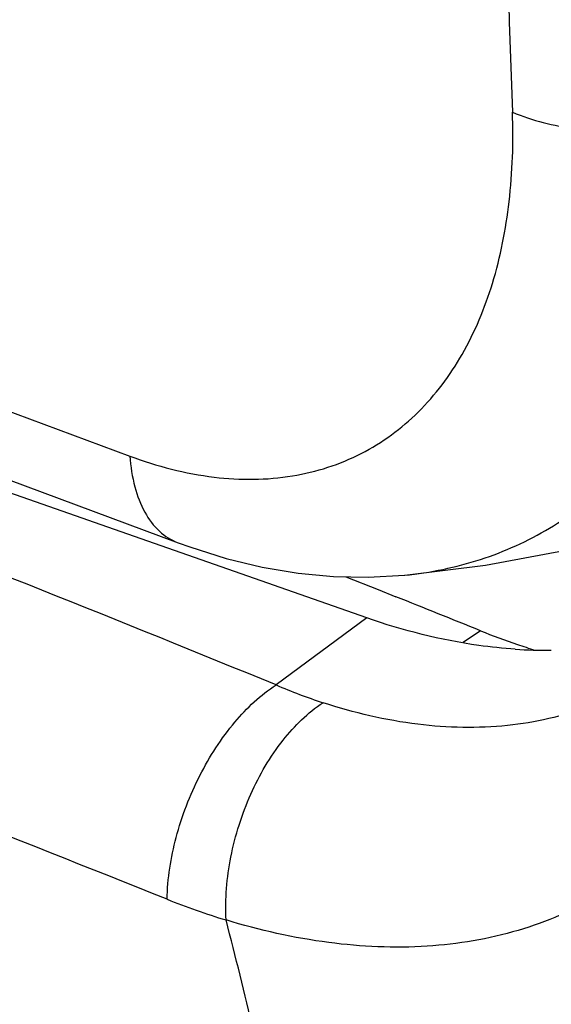
# Model space of a CAD drawing. Units: inches. Extents: x 63.9 to 146.4, y 111.6 to 185.5.
# Drawn here: x 114.9 to 116.4, y 122.7 to 125.5 of the extents above; entities that cross this region are included whole.
import ezdxf

# ---------------------------------------------------------------- set-up
doc = ezdxf.new("R2010")
doc.units = ezdxf.units.IN
doc.header["$MEASUREMENT"] = 0
for name, color, linetype in [('ASSI', 7, 'Continuous'), ('COPERCHIO', 7, 'Continuous'), ('RACCORDO', 7, 'Continuous')]:
    doc.layers.add(name, color=color, linetype=linetype)

# ---------------------------------------------------------------- blocks, each defined once
blk = doc.blocks.new('block 141')
at = {"layer": 'ASSI', "color": 7, "lineweight": 25, "true_color": 0xffffff}
blk.add_lwpolyline([(115.9992, 123.8855), (116.23, 123.9145), (116.5103, 123.966), (116.7938, 124.0364), (116.997, 124.0998)], dxfattribs=at)
blk = doc.blocks.new('block 142')
at = {"layer": 'ASSI', "color": 7, "lineweight": 25, "true_color": 0xffffff}
blk.add_lwpolyline([(115.9985, 123.8855), (115.9992, 123.8855)], dxfattribs=at)
blk = doc.blocks.new('block 164')
at = {"layer": 'ASSI', "color": 7, "lineweight": 25, "true_color": 0xffffff}
blk.add_lwpolyline([(104.4441, 127.7971), (105.6497, 127.3989), (106.913, 126.9763), (108.1647, 126.5516), (109.4043, 126.1245), (110.6315, 125.6949), (111.846, 125.2629), (113.0476, 124.8288), (114.2357, 124.3931), (115.3525, 123.9781)], dxfattribs=at)
blk = doc.blocks.new('block 165')
at = {"layer": 'ASSI', "color": 7, "lineweight": 25, "true_color": 0xffffff}
blk.add_lwpolyline([(115.8908, 123.7637), (104.6684, 127.6927)], dxfattribs=at)
blk = doc.blocks.new('block 166')
at = {"layer": 'ASSI', "color": 7, "lineweight": 25, "true_color": 0xffffff}
blk.add_lwpolyline([(115.3526, 123.9781), (115.3857, 123.9661), (115.4897, 123.9334), (115.5929, 123.9085), (115.695, 123.8913), (115.7957, 123.8817), (115.895, 123.8796), (115.9983, 123.8855)], dxfattribs=at)
blk = doc.blocks.new('block 507')
at = {"layer": 'ASSI', "color": 7, "lineweight": 25, "true_color": 0xffffff}
blk.add_lwpolyline([(115.8908, 123.7637), (115.6322, 123.5723)], dxfattribs=at)
blk = doc.blocks.new('block 508')
at = {"layer": 'ASSI', "color": 7, "lineweight": 25, "true_color": 0xffffff}
blk.add_lwpolyline([(116.2153, 123.7271), (116.1657, 123.693)], dxfattribs=at)
blk = doc.blocks.new('block 532')
at = {"layer": 'ASSI', "color": 7, "lineweight": 25, "true_color": 0xffffff}
blk.add_open_spline([(116.2153, 123.7271), (116.1348, 123.7595), (116.0543, 123.7918), (115.9738, 123.8241)], degree=3, dxfattribs=at)
blk = doc.blocks.new('block 614')
at = {"layer": 'ASSI', "color": 7, "lineweight": 25, "true_color": 0xffffff}
blk.add_open_spline([(115.321, 122.9609), (115.3762, 122.9387), (115.4324, 122.919), (115.4893, 122.9017)], degree=3, dxfattribs=at)
blk = doc.blocks.new('block 615')
at = {"layer": 'ASSI', "color": 7, "lineweight": 25, "true_color": 0xffffff}
blk.add_open_spline([(115.6322, 123.5723), (115.6761, 123.5535), (115.7208, 123.5366), (115.7662, 123.5217)], degree=3, dxfattribs=at)
blk = doc.blocks.new('block 617')
at = {"layer": 'ASSI', "color": 7, "lineweight": 25, "true_color": 0xffffff}
blk.add_open_spline([(116.3147, 123.6743), (116.3489, 123.672), (116.3832, 123.671), (116.4175, 123.6713)], degree=3, dxfattribs=at)
blk = doc.blocks.new('block 638')
at = {"layer": 'ASSI', "color": 7, "lineweight": 25, "true_color": 0xffffff}
blk.add_open_spline([(116.2153, 123.7271), (116.2501, 123.713), (116.2853, 123.7), (116.3208, 123.6879)], degree=3, dxfattribs=at)
blk = doc.blocks.new('block 639')
at = {"layer": 'ASSI', "color": 7, "lineweight": 25, "true_color": 0xffffff}
blk.add_open_spline([(116.3208, 123.6879), (116.3372, 123.6824), (116.3537, 123.677), (116.3702, 123.6719)], degree=3, dxfattribs=at)
blk = doc.blocks.new('block 669')
at = {"layer": 'ASSI', "color": 7, "lineweight": 25, "true_color": 0xffffff}
blk.add_open_spline([(116.2012, 128.4889), (116.233, 127.3947), (116.2682, 126.3006), (116.3067, 125.2066)], degree=3, dxfattribs=at)
blk = doc.blocks.new('block 672')
at = {"layer": 'ASSI', "color": 7, "lineweight": 25, "true_color": 0xffffff}
blk.add_open_spline([(64.2931, 131.0767), (82.175, 124.5396), (100.1456, 118.248), (118.1999, 112.2037)], degree=3, dxfattribs=at)
blk = doc.blocks.new('block 683')
at = {"layer": 'ASSI', "color": 7, "lineweight": 25, "true_color": 0xffffff}
blk.add_open_spline([(115.9992, 123.8855), (116.0726, 123.8928), (116.1455, 123.9077), (116.2158, 123.9305), (116.2844, 123.9528), (116.3504, 123.9827), (116.4125, 124.0194), (116.4746, 124.0562), (116.5326, 124.0999), (116.5856, 124.149), (116.6399, 124.1993), (116.6889, 124.2553), (116.7324, 124.3153), (116.8254, 124.4432), (116.8933, 124.5892), (116.9407, 124.7407), (116.9933, 124.9089), (117.0205, 125.084), (117.0294, 125.2591)], degree=3, knots=[0, 0, 0, 0, 1, 1, 1, 2, 2, 2, 3, 3, 3, 4, 4, 4, 5, 5, 5, 6, 6, 6, 6], dxfattribs=at)
blk = doc.blocks.new('block 697')
at = {"layer": 'ASSI', "color": 7, "lineweight": 25, "true_color": 0xffffff}
blk.add_open_spline([(116.3067, 125.2066), (116.3636, 125.1824), (116.4245, 125.1676), (116.4861, 125.1595), (116.5532, 125.1506), (116.6211, 125.1496), (116.6883, 125.1559), (116.7535, 125.162), (116.818, 125.1749), (116.8802, 125.1964), (116.9338, 125.215), (116.9856, 125.24), (117.0301, 125.2745)], degree=3, knots=[0, 0, 0, 0, 1, 1, 1, 2, 2, 2, 3, 3, 3, 4, 4, 4, 4], dxfattribs=at)
blk = doc.blocks.new('block 699')
at = {"layer": 'ASSI', "color": 7, "lineweight": 25, "true_color": 0xffffff}
blk.add_open_spline([(115.2149, 124.2253), (115.2169, 124.1958), (115.2213, 124.1663), (115.229, 124.1376), (115.2357, 124.1124), (115.245, 124.0878), (115.2577, 124.0649), (115.2688, 124.045), (115.2826, 124.0264), (115.2996, 124.0109), (115.315, 123.9968), (115.3331, 123.9854), (115.3525, 123.9781)], degree=3, knots=[0, 0, 0, 0, 1, 1, 1, 2, 2, 2, 3, 3, 3, 4, 4, 4, 4], dxfattribs=at)
blk = doc.blocks.new('block 702')
at = {"layer": 'ASSI', "color": 7, "lineweight": 25, "true_color": 0xffffff}
blk.add_open_spline([(115.2149, 124.2253), (115.2923, 124.1964), (115.3732, 124.1752), (115.4556, 124.1653), (115.5298, 124.1564), (115.6053, 124.1567), (115.679, 124.1689), (115.7471, 124.1801), (115.8138, 124.2014), (115.8752, 124.2329), (115.9351, 124.2635), (115.99, 124.3038), (116.0378, 124.3511), (116.087, 124.3997), (116.1287, 124.4556), (116.163, 124.5156), (116.1997, 124.5794), (116.228, 124.6478), (116.2496, 124.7182), (116.2728, 124.794), (116.2881, 124.8722), (116.2972, 124.951), (116.3071, 125.0358), (116.3097, 125.1214), (116.3067, 125.2066)], degree=3, knots=[0, 0, 0, 0, 1, 1, 1, 2, 2, 2, 3, 3, 3, 4, 4, 4, 5, 5, 5, 6, 6, 6, 7, 7, 7, 8, 8, 8, 8], dxfattribs=at)
blk = doc.blocks.new('block 705')
at = {"layer": 'ASSI', "color": 7, "lineweight": 25, "true_color": 0xffffff}
blk.add_open_spline([(104.3417, 128.0321), (105.2809, 127.7234), (106.219, 127.4113), (107.1554, 127.0944), (108.0746, 126.7835), (108.9922, 126.468), (109.908, 126.1473), (110.8057, 125.8331), (111.7016, 125.5139), (112.5957, 125.1898), (113.4704, 124.8727), (114.3434, 124.551), (115.2149, 124.2253)], degree=3, knots=[0, 0, 0, 0, 1, 1, 1, 2, 2, 2, 3, 3, 3, 4, 4, 4, 4], dxfattribs=at)
blk = doc.blocks.new('block 721')
at = {"layer": 'ASSI', "color": 7, "lineweight": 25, "true_color": 0xffffff}
blk.add_lwpolyline([(115.8313, 123.881), (115.923, 123.8444)], dxfattribs=at)
blk = doc.blocks.new('block 722')
at = {"layer": 'ASSI', "color": 7, "lineweight": 25, "true_color": 0xffffff}
blk.add_lwpolyline([(115.923, 123.8444), (115.9738, 123.8241)], dxfattribs=at)
blk = doc.blocks.new('block 724')
at = {"layer": 'ASSI', "color": 7, "lineweight": 25, "true_color": 0xffffff}
blk.add_open_spline([(116.3147, 123.6743), (116.2798, 123.6766), (116.2449, 123.6803), (116.2103, 123.6851), (116.1016, 123.7003), (115.9943, 123.7275), (115.8908, 123.7637)], degree=3, knots=[0, 0, 0, 0, 1, 1, 1, 2, 2, 2, 2], dxfattribs=at)
blk = doc.blocks.new('block 795')
at = {"layer": 'ASSI', "color": 7, "lineweight": 25, "true_color": 0xffffff}
blk.add_open_spline([(116.7254, 123.6213), (116.6643, 123.5755), (116.5961, 123.5382), (116.5244, 123.5109), (116.45, 123.4826), (116.3717, 123.4649), (116.2926, 123.4567), (116.2076, 123.4478), (116.1217, 123.4497), (116.0369, 123.4601), (115.9449, 123.4715), (115.8542, 123.4929), (115.7662, 123.5217)], degree=3, knots=[0, 0, 0, 0, 1, 1, 1, 2, 2, 2, 3, 3, 3, 4, 4, 4, 4], dxfattribs=at)
blk = doc.blocks.new('block 835')
at = {"layer": 'ASSI', "color": 7, "lineweight": 25, "true_color": 0xffffff}
blk.add_open_spline([(116.0384, 119.7985), (115.857, 119.5907), (115.6577, 119.3978), (115.4436, 119.2233), (115.2302, 119.0494), (115.0022, 118.8938), (114.7629, 118.7581), (114.5209, 118.621), (114.2675, 118.5042), (114.0063, 118.4084), (113.7389, 118.3103), (113.4634, 118.2344), (113.1838, 118.1798), (112.8946, 118.1234), (112.6009, 118.0899), (112.3065, 118.0767), (112.0001, 118.063), (111.693, 118.0713), (111.3874, 118.0987), (110.7374, 118.157), (110.0944, 118.3019), (109.4762, 118.512), (109.1473, 118.6238), (108.8255, 118.7541), (108.5109, 118.9), (108.1851, 119.0512), (107.8671, 119.2191), (107.5574, 119.4014), (106.913, 119.7808), (106.3043, 120.2224), (105.7394, 120.7124), (105.4487, 120.9647), (105.1696, 121.2298), (104.9023, 121.5063), (104.6325, 121.7854), (104.3749, 122.0761), (104.1296, 122.3775), (103.6397, 122.9797), (103.1995, 123.6245), (102.8227, 124.3023)], degree=3, knots=[0, 0, 0, 0, 1, 1, 1, 2, 2, 2, 3, 3, 3, 4, 4, 4, 5, 5, 5, 6, 6, 6, 7, 7, 7, 8, 8, 8, 9, 9, 9, 10, 10, 10, 11, 11, 11, 12, 12, 12, 13, 13, 13, 13], dxfattribs=at)
blk = doc.blocks.new('block 836')
at = {"layer": 'ASSI', "color": 7, "lineweight": 25, "true_color": 0xffffff}
blk.add_open_spline([(115.321, 122.9609), (114.8775, 123.1382), (114.4334, 123.314), (113.9883, 123.4874), (113.5384, 123.6626), (113.0875, 123.8354), (112.6356, 124.0054), (111.7201, 124.3499), (110.8004, 124.6834), (109.8773, 125.0068), (109.4099, 125.1705), (108.9416, 125.3317), (108.4725, 125.4902), (107.9996, 125.6501), (107.5258, 125.8073), (107.0512, 125.962), (106.5727, 126.1179), (106.0934, 126.2712), (105.6134, 126.4222), (105.1286, 126.5748), (104.643, 126.7251), (104.1574, 126.8753)], degree=3, knots=[0, 0, 0, 0, 1, 1, 1, 2, 2, 2, 3, 3, 3, 4, 4, 4, 5, 5, 5, 6, 6, 6, 7, 7, 7, 7], dxfattribs=at)
blk = doc.blocks.new('block 837')
at = {"layer": 'ASSI', "color": 7, "lineweight": 25, "true_color": 0xffffff}
blk.add_open_spline([(116.0384, 119.7985), (115.9989, 120.1048), (115.9569, 120.4107), (115.9114, 120.7162), (115.8703, 120.9912), (115.8264, 121.2658), (115.7782, 121.5397), (115.7353, 121.7833), (115.6891, 122.0263), (115.6378, 122.2683), (115.5929, 122.4805), (115.5441, 122.6919), (115.4893, 122.9017)], degree=3, knots=[0, 0, 0, 0, 1, 1, 1, 2, 2, 2, 3, 3, 3, 4, 4, 4, 4], dxfattribs=at)
blk = doc.blocks.new('block 838')
at = {"layer": 'ASSI', "color": 7, "lineweight": 25, "true_color": 0xffffff}
blk.add_open_spline([(117.3551, 122.6611), (117.2559, 122.1235), (117.0971, 121.5941), (116.8679, 121.095), (116.6529, 120.6266), (116.3759, 120.1849), (116.0384, 119.7985)], degree=3, knots=[0, 0, 0, 0, 1, 1, 1, 2, 2, 2, 2], dxfattribs=at)
blk = doc.blocks.new('block 839')
at = {"layer": 'ASSI', "color": 7, "lineweight": 25, "true_color": 0xffffff}
blk.add_open_spline([(117.1025, 123.8567), (117.0858, 123.7609), (117.0627, 123.6659), (117.0304, 123.574), (117.0002, 123.4881), (116.9621, 123.4048), (116.9144, 123.3271), (116.8694, 123.2538), (116.8157, 123.1855), (116.7544, 123.125), (116.6947, 123.0661), (116.6277, 123.0147), (116.5554, 122.9723), (116.4825, 122.9296), (116.4042, 122.8961), (116.3231, 122.8722), (116.2387, 122.8472), (116.1512, 122.8326), (116.0633, 122.8269), (115.9698, 122.821), (115.8757, 122.8252), (115.7827, 122.8374), (115.6833, 122.8504), (115.5851, 122.8725), (115.4893, 122.9017)], degree=3, knots=[0, 0, 0, 0, 1, 1, 1, 2, 2, 2, 3, 3, 3, 4, 4, 4, 5, 5, 5, 6, 6, 6, 7, 7, 7, 8, 8, 8, 8], dxfattribs=at)
blk = doc.blocks.new('block 880')
at = {"layer": 'ASSI', "color": 7, "lineweight": 25, "true_color": 0xffffff}
blk.add_open_spline([(116.0839, 119.7404), (115.8996, 119.5337), (115.6977, 119.3419), (115.4814, 119.1684), (115.2655, 118.9953), (115.0352, 118.8404), (114.7938, 118.7054), (114.5495, 118.5688), (114.294, 118.4525), (114.0309, 118.3572), (113.7613, 118.2596), (113.4838, 118.184), (113.2023, 118.1298), (112.911, 118.0737), (112.6154, 118.0405), (112.3191, 118.0275), (112.0107, 118.0141), (111.7016, 118.0227), (111.3941, 118.0504), (110.74, 118.1094), (110.0929, 118.255), (109.4708, 118.4663), (109.1398, 118.5787), (108.8159, 118.7097), (108.4993, 118.8563), (108.1714, 119.0082), (107.8513, 119.1769), (107.5394, 119.36), (106.8907, 119.7409), (106.2777, 120.1841), (105.7079, 120.6753), (105.4147, 120.9282), (105.1329, 121.1937), (104.8627, 121.4706), (104.5899, 121.75), (104.3289, 122.041), (104.08, 122.3423), (103.5824, 122.9449), (103.1332, 123.5892), (102.7421, 124.265)], degree=3, knots=[0, 0, 0, 0, 1, 1, 1, 2, 2, 2, 3, 3, 3, 4, 4, 4, 5, 5, 5, 6, 6, 6, 7, 7, 7, 8, 8, 8, 9, 9, 9, 10, 10, 10, 11, 11, 11, 12, 12, 12, 13, 13, 13, 13], dxfattribs=at)
blk = doc.blocks.new('block 983')
at = {"layer": 'ASSI', "color": 7, "lineweight": 25, "true_color": 0xffffff}
blk.add_open_spline([(115.6322, 123.5723), (115.1871, 123.7547), (114.7401, 123.9328), (114.2921, 124.1081), (113.8398, 124.2851), (113.3864, 124.4592), (112.9319, 124.6306), (112.0114, 124.9777), (111.0867, 125.3135), (110.1582, 125.6385), (109.6882, 125.8029), (109.2173, 125.9646), (108.7455, 126.1235), (108.27, 126.2837), (107.7936, 126.4411), (107.3162, 126.5958), (106.8352, 126.7516), (106.3532, 126.9046), (105.8704, 127.0548), (105.3833, 127.2063), (104.8954, 127.3549), (104.4059, 127.4984)], degree=3, knots=[0, 0, 0, 0, 1, 1, 1, 2, 2, 2, 3, 3, 3, 4, 4, 4, 5, 5, 5, 6, 6, 6, 7, 7, 7, 7], dxfattribs=at)
blk = doc.blocks.new('block 1051')
at = {"layer": 'ASSI', "color": 7, "lineweight": 25, "true_color": 0xffffff}
blk.add_open_spline([(115.321, 122.9609), (115.3222, 123.0202), (115.3318, 123.0795), (115.3471, 123.1371), (115.3634, 123.1983), (115.3863, 123.2577), (115.4149, 123.3141), (115.4425, 123.3682), (115.4754, 123.4197), (115.5147, 123.4664), (115.5488, 123.507), (115.5877, 123.544), (115.6322, 123.5723)], degree=3, knots=[0, 0, 0, 0, 1, 1, 1, 2, 2, 2, 3, 3, 3, 4, 4, 4, 4], dxfattribs=at)
blk = doc.blocks.new('block 1052')
at = {"layer": 'ASSI', "color": 7, "lineweight": 25, "true_color": 0xffffff}
blk.add_open_spline([(115.4893, 122.9017), (115.4862, 122.9617), (115.4915, 123.0222), (115.5031, 123.0813), (115.5154, 123.1431), (115.5345, 123.2034), (115.5602, 123.2608), (115.5846, 123.3156), (115.6149, 123.3677), (115.6522, 123.4149), (115.6847, 123.4561), (115.7225, 123.4935), (115.7662, 123.5217)], degree=3, knots=[0, 0, 0, 0, 1, 1, 1, 2, 2, 2, 3, 3, 3, 4, 4, 4, 4], dxfattribs=at)
blk = doc.blocks.new('block 1292')
at = {"layer": 'COPERCHIO', "color": 7, "lineweight": 25, "true_color": 0xffffff}
blk.add_lwpolyline([(115.8908, 123.7637), (104.6684, 127.6927)], dxfattribs=at)
blk = doc.blocks.new('block 1620')
at = {"layer": 'COPERCHIO', "color": 7, "lineweight": 25, "true_color": 0xffffff}
blk.add_lwpolyline([(115.8908, 123.7637), (115.6322, 123.5723)], dxfattribs=at)
blk = doc.blocks.new('block 1621')
at = {"layer": 'COPERCHIO', "color": 7, "lineweight": 25, "true_color": 0xffffff}
blk.add_lwpolyline([(116.2153, 123.7271), (116.1657, 123.693)], dxfattribs=at)
blk = doc.blocks.new('block 1645')
at = {"layer": 'COPERCHIO', "color": 7, "lineweight": 25, "true_color": 0xffffff}
blk.add_open_spline([(116.2153, 123.7271), (116.1348, 123.7595), (116.0543, 123.7918), (115.9738, 123.8241)], degree=3, dxfattribs=at)
blk = doc.blocks.new('block 1727')
at = {"layer": 'COPERCHIO', "color": 7, "lineweight": 25, "true_color": 0xffffff}
blk.add_open_spline([(115.321, 122.9609), (115.3762, 122.9387), (115.4324, 122.919), (115.4893, 122.9017)], degree=3, dxfattribs=at)
blk = doc.blocks.new('block 1728')
at = {"layer": 'COPERCHIO', "color": 7, "lineweight": 25, "true_color": 0xffffff}
blk.add_open_spline([(115.6322, 123.5723), (115.6761, 123.5535), (115.7208, 123.5366), (115.7662, 123.5217)], degree=3, dxfattribs=at)
blk = doc.blocks.new('block 1729')
at = {"layer": 'COPERCHIO', "color": 7, "lineweight": 25, "true_color": 0xffffff}
blk.add_open_spline([(116.3147, 123.6743), (116.3489, 123.672), (116.3832, 123.671), (116.4175, 123.6713)], degree=3, dxfattribs=at)
blk = doc.blocks.new('block 1746')
at = {"layer": 'COPERCHIO', "color": 7, "lineweight": 25, "true_color": 0xffffff}
blk.add_open_spline([(116.2153, 123.7271), (116.2501, 123.713), (116.2853, 123.7), (116.3208, 123.6879)], degree=3, dxfattribs=at)
blk = doc.blocks.new('block 1747')
at = {"layer": 'COPERCHIO', "color": 7, "lineweight": 25, "true_color": 0xffffff}
blk.add_open_spline([(116.3208, 123.6879), (116.3372, 123.6824), (116.3537, 123.677), (116.3702, 123.6719)], degree=3, dxfattribs=at)
blk = doc.blocks.new('block 1773')
at = {"layer": 'COPERCHIO', "color": 7, "lineweight": 25, "true_color": 0xffffff}
blk.add_open_spline([(64.2931, 131.0767), (82.175, 124.5396), (100.1456, 118.248), (118.1999, 112.2037)], degree=3, dxfattribs=at)
blk = doc.blocks.new('block 1794')
at = {"layer": 'COPERCHIO', "color": 7, "lineweight": 25, "true_color": 0xffffff}
blk.add_open_spline([(116.3147, 123.6743), (116.2798, 123.6766), (116.2449, 123.6803), (116.2103, 123.6851), (116.1016, 123.7003), (115.9943, 123.7275), (115.8908, 123.7637)], degree=3, knots=[0, 0, 0, 0, 1, 1, 1, 2, 2, 2, 2], dxfattribs=at)
blk = doc.blocks.new('block 1796')
at = {"layer": 'COPERCHIO', "color": 7, "lineweight": 25, "true_color": 0xffffff}
blk.add_lwpolyline([(115.8313, 123.881), (115.923, 123.8444)], dxfattribs=at)
blk = doc.blocks.new('block 1797')
at = {"layer": 'COPERCHIO', "color": 7, "lineweight": 25, "true_color": 0xffffff}
blk.add_lwpolyline([(115.923, 123.8444), (115.9738, 123.8241)], dxfattribs=at)
blk = doc.blocks.new('block 1873')
at = {"layer": 'COPERCHIO', "color": 7, "lineweight": 25, "true_color": 0xffffff}
blk.add_open_spline([(116.7254, 123.6213), (116.6643, 123.5755), (116.5961, 123.5382), (116.5244, 123.5109), (116.45, 123.4826), (116.3717, 123.4649), (116.2926, 123.4567), (116.2076, 123.4478), (116.1217, 123.4497), (116.0369, 123.4601), (115.9449, 123.4715), (115.8542, 123.4929), (115.7662, 123.5217)], degree=3, knots=[0, 0, 0, 0, 1, 1, 1, 2, 2, 2, 3, 3, 3, 4, 4, 4, 4], dxfattribs=at)
blk = doc.blocks.new('block 1915')
at = {"layer": 'COPERCHIO', "color": 7, "lineweight": 25, "true_color": 0xffffff}
blk.add_open_spline([(116.0384, 119.7985), (115.857, 119.5907), (115.6577, 119.3978), (115.4436, 119.2233), (115.2302, 119.0494), (115.0022, 118.8938), (114.7629, 118.7581), (114.5209, 118.621), (114.2675, 118.5042), (114.0063, 118.4084), (113.7389, 118.3103), (113.4634, 118.2344), (113.1838, 118.1798), (112.8946, 118.1234), (112.6009, 118.0899), (112.3065, 118.0767), (112.0001, 118.063), (111.693, 118.0713), (111.3874, 118.0987), (110.7374, 118.157), (110.0944, 118.3019), (109.4762, 118.512), (109.1473, 118.6238), (108.8255, 118.7541), (108.5109, 118.9), (108.1851, 119.0512), (107.8671, 119.2191), (107.5574, 119.4014), (106.913, 119.7808), (106.3043, 120.2224), (105.7394, 120.7124), (105.4487, 120.9647), (105.1696, 121.2298), (104.9023, 121.5063), (104.6325, 121.7854), (104.3749, 122.0761), (104.1296, 122.3775), (103.6397, 122.9797), (103.1995, 123.6245), (102.8227, 124.3023)], degree=3, knots=[0, 0, 0, 0, 1, 1, 1, 2, 2, 2, 3, 3, 3, 4, 4, 4, 5, 5, 5, 6, 6, 6, 7, 7, 7, 8, 8, 8, 9, 9, 9, 10, 10, 10, 11, 11, 11, 12, 12, 12, 13, 13, 13, 13], dxfattribs=at)
blk = doc.blocks.new('block 1916')
at = {"layer": 'COPERCHIO', "color": 7, "lineweight": 25, "true_color": 0xffffff}
blk.add_open_spline([(115.321, 122.9609), (114.8775, 123.1382), (114.4334, 123.314), (113.9883, 123.4874), (113.5384, 123.6626), (113.0875, 123.8354), (112.6356, 124.0054), (111.7201, 124.3499), (110.8004, 124.6834), (109.8773, 125.0068), (109.4099, 125.1705), (108.9416, 125.3317), (108.4725, 125.4902), (107.9996, 125.6501), (107.5258, 125.8073), (107.0512, 125.962), (106.5727, 126.1179), (106.0934, 126.2712), (105.6134, 126.4222), (105.1286, 126.5748), (104.643, 126.7251), (104.1574, 126.8753)], degree=3, knots=[0, 0, 0, 0, 1, 1, 1, 2, 2, 2, 3, 3, 3, 4, 4, 4, 5, 5, 5, 6, 6, 6, 7, 7, 7, 7], dxfattribs=at)
blk = doc.blocks.new('block 1917')
at = {"layer": 'COPERCHIO', "color": 7, "lineweight": 25, "true_color": 0xffffff}
blk.add_open_spline([(116.0384, 119.7985), (115.9989, 120.1048), (115.9569, 120.4107), (115.9114, 120.7162), (115.8703, 120.9912), (115.8264, 121.2658), (115.7782, 121.5397), (115.7353, 121.7833), (115.6891, 122.0263), (115.6378, 122.2683), (115.5929, 122.4805), (115.5441, 122.6919), (115.4893, 122.9017)], degree=3, knots=[0, 0, 0, 0, 1, 1, 1, 2, 2, 2, 3, 3, 3, 4, 4, 4, 4], dxfattribs=at)
blk = doc.blocks.new('block 1918')
at = {"layer": 'COPERCHIO', "color": 7, "lineweight": 25, "true_color": 0xffffff}
blk.add_open_spline([(117.3551, 122.6611), (117.2559, 122.1235), (117.0971, 121.5941), (116.8679, 121.095), (116.6529, 120.6266), (116.3759, 120.1849), (116.0384, 119.7985)], degree=3, knots=[0, 0, 0, 0, 1, 1, 1, 2, 2, 2, 2], dxfattribs=at)
blk = doc.blocks.new('block 1919')
at = {"layer": 'COPERCHIO', "color": 7, "lineweight": 25, "true_color": 0xffffff}
blk.add_open_spline([(117.1025, 123.8567), (117.0858, 123.7609), (117.0627, 123.6659), (117.0304, 123.574), (117.0002, 123.4881), (116.9621, 123.4048), (116.9144, 123.3271), (116.8694, 123.2538), (116.8157, 123.1855), (116.7544, 123.125), (116.6947, 123.0661), (116.6277, 123.0147), (116.5554, 122.9723), (116.4825, 122.9296), (116.4042, 122.8961), (116.3231, 122.8722), (116.2387, 122.8472), (116.1512, 122.8326), (116.0633, 122.8269), (115.9698, 122.821), (115.8757, 122.8252), (115.7827, 122.8374), (115.6833, 122.8504), (115.5851, 122.8725), (115.4893, 122.9017)], degree=3, knots=[0, 0, 0, 0, 1, 1, 1, 2, 2, 2, 3, 3, 3, 4, 4, 4, 5, 5, 5, 6, 6, 6, 7, 7, 7, 8, 8, 8, 8], dxfattribs=at)
blk = doc.blocks.new('block 1959')
at = {"layer": 'COPERCHIO', "color": 7, "lineweight": 25, "true_color": 0xffffff}
blk.add_open_spline([(116.0839, 119.7404), (115.8996, 119.5337), (115.6977, 119.3419), (115.4814, 119.1684), (115.2655, 118.9953), (115.0352, 118.8404), (114.7938, 118.7054), (114.5495, 118.5688), (114.294, 118.4525), (114.0309, 118.3572), (113.7613, 118.2596), (113.4838, 118.184), (113.2023, 118.1298), (112.911, 118.0737), (112.6154, 118.0405), (112.3191, 118.0275), (112.0107, 118.0141), (111.7016, 118.0227), (111.3941, 118.0504), (110.74, 118.1094), (110.0929, 118.255), (109.4708, 118.4663), (109.1398, 118.5787), (108.8159, 118.7097), (108.4993, 118.8563), (108.1714, 119.0082), (107.8513, 119.1769), (107.5394, 119.36), (106.8907, 119.7409), (106.2777, 120.1841), (105.7079, 120.6753), (105.4147, 120.9282), (105.1329, 121.1937), (104.8627, 121.4706), (104.5899, 121.75), (104.3289, 122.041), (104.08, 122.3423), (103.5824, 122.9449), (103.1332, 123.5892), (102.7421, 124.265)], degree=3, knots=[0, 0, 0, 0, 1, 1, 1, 2, 2, 2, 3, 3, 3, 4, 4, 4, 5, 5, 5, 6, 6, 6, 7, 7, 7, 8, 8, 8, 9, 9, 9, 10, 10, 10, 11, 11, 11, 12, 12, 12, 13, 13, 13, 13], dxfattribs=at)
blk = doc.blocks.new('block 2062')
at = {"layer": 'COPERCHIO', "color": 7, "lineweight": 25, "true_color": 0xffffff}
blk.add_open_spline([(115.6322, 123.5723), (115.1871, 123.7547), (114.7401, 123.9328), (114.2921, 124.1081), (113.8398, 124.2851), (113.3864, 124.4592), (112.9319, 124.6306), (112.0114, 124.9777), (111.0867, 125.3135), (110.1582, 125.6385), (109.6882, 125.8029), (109.2173, 125.9646), (108.7455, 126.1235), (108.27, 126.2837), (107.7936, 126.4411), (107.3162, 126.5958), (106.8352, 126.7516), (106.3532, 126.9046), (105.8704, 127.0548), (105.3833, 127.2063), (104.8954, 127.3549), (104.4059, 127.4984)], degree=3, knots=[0, 0, 0, 0, 1, 1, 1, 2, 2, 2, 3, 3, 3, 4, 4, 4, 5, 5, 5, 6, 6, 6, 7, 7, 7, 7], dxfattribs=at)
blk = doc.blocks.new('block 2122')
at = {"layer": 'COPERCHIO', "color": 7, "lineweight": 25, "true_color": 0xffffff}
blk.add_open_spline([(115.321, 122.9609), (115.3222, 123.0202), (115.3318, 123.0795), (115.3471, 123.1371), (115.3634, 123.1983), (115.3863, 123.2577), (115.4149, 123.3141), (115.4425, 123.3682), (115.4754, 123.4197), (115.5147, 123.4664), (115.5488, 123.507), (115.5877, 123.544), (115.6322, 123.5723)], degree=3, knots=[0, 0, 0, 0, 1, 1, 1, 2, 2, 2, 3, 3, 3, 4, 4, 4, 4], dxfattribs=at)
blk = doc.blocks.new('block 2126')
at = {"layer": 'COPERCHIO', "color": 7, "lineweight": 25, "true_color": 0xffffff}
blk.add_open_spline([(115.4893, 122.9017), (115.4862, 122.9617), (115.4915, 123.0222), (115.5031, 123.0813), (115.5154, 123.1431), (115.5345, 123.2034), (115.5602, 123.2608), (115.5846, 123.3156), (115.6149, 123.3677), (115.6522, 123.4149), (115.6847, 123.4561), (115.7225, 123.4935), (115.7662, 123.5217)], degree=3, knots=[0, 0, 0, 0, 1, 1, 1, 2, 2, 2, 3, 3, 3, 4, 4, 4, 4], dxfattribs=at)
blk = doc.blocks.new('block 2211')
at = {"layer": 'RACCORDO', "color": 7, "lineweight": 25, "true_color": 0xffffff}
blk.add_lwpolyline([(115.9985, 123.8855), (115.9992, 123.8855)], dxfattribs=at)
blk = doc.blocks.new('block 2213')
at = {"layer": 'RACCORDO', "color": 7, "lineweight": 25, "true_color": 0xffffff}
blk.add_lwpolyline([(104.4441, 127.7971), (105.6497, 127.3989), (106.913, 126.9763), (108.1647, 126.5516), (109.4043, 126.1245), (110.6315, 125.6949), (111.846, 125.2629), (113.0476, 124.8288), (114.2357, 124.3931), (115.3525, 123.9781)], dxfattribs=at)
blk = doc.blocks.new('block 2214')
at = {"layer": 'RACCORDO', "color": 7, "lineweight": 25, "true_color": 0xffffff}
blk.add_lwpolyline([(115.3526, 123.9781), (115.3857, 123.9661), (115.4897, 123.9334), (115.5929, 123.9085), (115.695, 123.8913), (115.7957, 123.8817), (115.895, 123.8796), (115.9983, 123.8855)], dxfattribs=at)
blk = doc.blocks.new('block 2295')
at = {"layer": 'RACCORDO', "color": 7, "lineweight": 25, "true_color": 0xffffff}
blk.add_open_spline([(116.2012, 128.4889), (116.233, 127.3947), (116.2682, 126.3006), (116.3067, 125.2066)], degree=3, dxfattribs=at)
blk = doc.blocks.new('block 2336')
at = {"layer": 'RACCORDO', "color": 7, "lineweight": 25, "true_color": 0xffffff}
blk.add_open_spline([(115.2149, 124.2253), (115.2923, 124.1964), (115.3732, 124.1752), (115.4556, 124.1653), (115.5298, 124.1564), (115.6053, 124.1567), (115.679, 124.1689), (115.7471, 124.1801), (115.8138, 124.2014), (115.8752, 124.2329), (115.9351, 124.2635), (115.99, 124.3038), (116.0378, 124.3511), (116.087, 124.3997), (116.1287, 124.4556), (116.163, 124.5156), (116.1997, 124.5794), (116.228, 124.6478), (116.2496, 124.7182), (116.2728, 124.794), (116.2881, 124.8722), (116.2972, 124.951), (116.3071, 125.0358), (116.3097, 125.1214), (116.3067, 125.2066)], degree=3, knots=[0, 0, 0, 0, 1, 1, 1, 2, 2, 2, 3, 3, 3, 4, 4, 4, 5, 5, 5, 6, 6, 6, 7, 7, 7, 8, 8, 8, 8], dxfattribs=at)
blk = doc.blocks.new('block 2337')
at = {"layer": 'RACCORDO', "color": 7, "lineweight": 25, "true_color": 0xffffff}
blk.add_open_spline([(115.9992, 123.8855), (116.0726, 123.8928), (116.1455, 123.9077), (116.2158, 123.9305), (116.2844, 123.9528), (116.3504, 123.9827), (116.4125, 124.0194), (116.4746, 124.0562), (116.5326, 124.0999), (116.5856, 124.149), (116.6399, 124.1993), (116.6889, 124.2553), (116.7324, 124.3153), (116.8254, 124.4432), (116.8933, 124.5892), (116.9407, 124.7407), (116.9933, 124.9089), (117.0205, 125.084), (117.0294, 125.2591)], degree=3, knots=[0, 0, 0, 0, 1, 1, 1, 2, 2, 2, 3, 3, 3, 4, 4, 4, 5, 5, 5, 6, 6, 6, 6], dxfattribs=at)
blk = doc.blocks.new('block 2341')
at = {"layer": 'RACCORDO', "color": 7, "lineweight": 25, "true_color": 0xffffff}
blk.add_open_spline([(104.3417, 128.0321), (105.2809, 127.7234), (106.219, 127.4113), (107.1554, 127.0944), (108.0746, 126.7835), (108.9922, 126.468), (109.908, 126.1473), (110.8057, 125.8331), (111.7016, 125.5139), (112.5957, 125.1898), (113.4704, 124.8727), (114.3434, 124.551), (115.2149, 124.2253)], degree=3, knots=[0, 0, 0, 0, 1, 1, 1, 2, 2, 2, 3, 3, 3, 4, 4, 4, 4], dxfattribs=at)
blk = doc.blocks.new('block 2352')
at = {"layer": 'RACCORDO', "color": 7, "lineweight": 25, "true_color": 0xffffff}
blk.add_open_spline([(116.3067, 125.2066), (116.3636, 125.1824), (116.4245, 125.1676), (116.4861, 125.1595), (116.5532, 125.1506), (116.6211, 125.1496), (116.6883, 125.1559), (116.7535, 125.162), (116.818, 125.1749), (116.8802, 125.1964), (116.9338, 125.215), (116.9856, 125.24), (117.0301, 125.2745)], degree=3, knots=[0, 0, 0, 0, 1, 1, 1, 2, 2, 2, 3, 3, 3, 4, 4, 4, 4], dxfattribs=at)
blk = doc.blocks.new('block 2353')
at = {"layer": 'RACCORDO', "color": 7, "lineweight": 25, "true_color": 0xffffff}
blk.add_open_spline([(115.2149, 124.2253), (115.2169, 124.1958), (115.2213, 124.1663), (115.229, 124.1376), (115.2357, 124.1124), (115.245, 124.0878), (115.2577, 124.0649), (115.2688, 124.045), (115.2826, 124.0264), (115.2996, 124.0109), (115.315, 123.9968), (115.3331, 123.9854), (115.3525, 123.9781)], degree=3, knots=[0, 0, 0, 0, 1, 1, 1, 2, 2, 2, 3, 3, 3, 4, 4, 4, 4], dxfattribs=at)

msp = doc.modelspace()

# ---------------------------------------------------------------- block references
at = {"layer": 'ASSI'}
for name in ['block 672', 'block 669', 'block 705', 'block 164', 'block 165', 'block 983', 'block 836', 'block 697', 'block 683', 'block 702', 'block 835', 'block 880', 'block 699', 'block 141', 'block 166', 'block 721', 'block 142', 'block 839', 'block 722', 'block 532', 'block 507', 'block 724', 'block 508', 'block 638', 'block 617', 'block 639', 'block 795', 'block 1051', 'block 615', 'block 1052', 'block 614', 'block 837', 'block 838']:
    msp.add_blockref(name, (0, 0), dxfattribs=at)
at = {"layer": 'COPERCHIO'}
for name in ['block 1773', 'block 1292', 'block 2062', 'block 1916', 'block 1915', 'block 1959', 'block 1796', 'block 1919', 'block 1797', 'block 1645', 'block 1620', 'block 1794', 'block 1621', 'block 1746', 'block 1729', 'block 1747', 'block 1873', 'block 2122', 'block 1728', 'block 2126', 'block 1727', 'block 1917', 'block 1918']:
    msp.add_blockref(name, (0, 0), dxfattribs=at)
at = {"layer": 'RACCORDO'}
for name in ['block 2295', 'block 2341', 'block 2213', 'block 2352', 'block 2337', 'block 2336', 'block 2353', 'block 2214', 'block 2211']:
    msp.add_blockref(name, (0, 0), dxfattribs=at)

doc.saveas('drawing.dxf')
